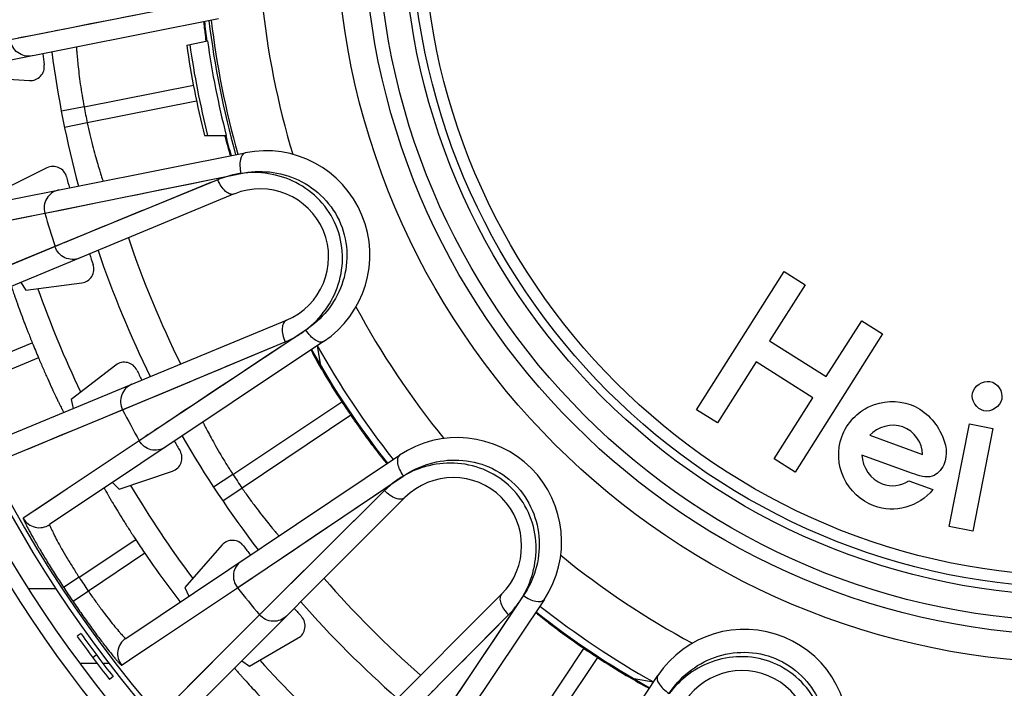
# Model space of a CAD drawing. Units: millimetres. Extents: x 0 to 841, y 0 to 594.
# Drawn here: x 376 to 397, y 245 to 260 of the extents above; entities that cross this region are included whole.
import ezdxf

# ---------------------------------------------------------------- set-up
doc = ezdxf.new("R2010")
doc.units = ezdxf.units.MM
doc.header["$LTSCALE"] = 46.255
doc.layers.get('0').update_dxf_attribs({"linetype": 'CONTINUOUS'})
doc.layers.add('A_STD', color=7, linetype='CONTINUOUS')

msp = doc.modelspace()

# ---------------------------------------------------------------- linework, layer by layer
at = {"color": 7, "linetype": 'Continuous'}
for p, q in [((379.548, 260.255), (375.309, 259.424)), ((379.806, 259.878), (372.831, 258.491)), ((375.542, 259.47), (375.48, 259.458)), ((375.787, 259.518), (375.542, 259.47)), ((374.509, 258.622), (375.724, 258.542)), ((376.901, 257.975), (379.264, 258.445)), ((379.329, 258.099), (376.97, 257.628)), ((376.901, 257.975), (376.41, 257.881)), ((376.97, 257.628), (376.481, 257.526)), ((373.408, 255.59), (380.382, 256.984)), ((376.099, 256.657), (375.007, 256.118)), ((376.055, 255.678), (380.286, 256.537)), ((379.79, 256.402), (376.273, 254.958)), ((379.653, 256.346), (378.242, 255.767)), ((380.141, 256.093), (374.025, 253.559)), ((377.192, 255.909), (377.371, 255.945)), ((376.087, 255.685), (376.359, 255.74)), ((376.359, 255.74), (376.533, 255.775)), ((376.884, 255.847), (377.192, 255.909)), ((373.101, 255.092), (376.055, 255.678)), ((376.89, 255.212), (376.471, 255.04)), ((376.314, 254.975), (373.492, 253.803)), ((376.414, 255.016), (376.314, 254.975)), ((375.536, 254.185), (375.645, 254.015)), ((375.645, 254.015), (376.852, 254.174)), ((375.154, 250.834), (381.27, 253.367)), ((381.688, 253.156), (378.09, 250.766)), ((374.427, 252.319), (375.783, 252.88)), ((382.071, 252.906), (376.158, 248.955)), ((377.733, 251.434), (381.241, 252.9)), ((380.688, 252.669), (381.241, 252.9)), ((381.362, 252.939), (380.76, 252.538)), ((381.934, 252.817), (382.006, 252.392)), ((381.935, 252.815), (382.006, 252.392)), ((375.917, 252.557), (374.561, 251.995)), ((377.587, 252.398), (376.622, 251.657)), ((378.527, 251.766), (379.062, 251.989)), ((376.622, 251.657), (376.665, 251.46)), ((377.931, 251.517), (378.055, 251.568)), ((380.116, 250.036), (382.465, 251.606)), ((374.95, 250.285), (377.733, 251.434)), ((382.66, 251.314), (380.312, 249.742)), ((378.794, 251.234), (378.683, 251.161)), ((378.288, 250.898), (378.235, 250.863)), ((378.496, 251.036), (378.418, 250.984)), ((378.09, 250.766), (375.588, 249.09)), ((378.117, 250.784), (378.09, 250.766)), ((377.801, 246.497), (383.71, 250.453)), ((377.658, 249.719), (378.811, 250.11)), ((380.116, 250.036), (379.698, 249.762)), ((380.212, 247.591), (383.793, 250.003)), ((377.518, 249.864), (377.658, 249.719)), ((380.312, 249.742), (379.899, 249.461)), ((383.387, 249.689), (380.69, 247.009)), ((383.281, 249.584), (382.199, 248.51)), ((383.829, 249.537), (379.148, 244.856)), ((376.794, 247.817), (378.015, 248.633)), ((379.878, 248.512), (379.076, 247.596)), ((378.213, 248.337), (376.993, 247.52)), ((380.705, 247.923), (381.174, 248.239)), ((380.311, 247.658), (380.617, 247.863)), ((380.617, 247.863), (380.705, 247.923)), ((376.794, 247.817), (376.46, 247.597)), ((380.239, 247.609), (380.311, 247.658)), ((376.292, 247.571), (375.708, 247.571)), ((376.993, 247.52), (376.662, 247.295)), ((377.708, 245.918), (380.212, 247.591)), ((379.076, 247.596), (379.159, 247.406)), ((381.163, 247.48), (380.841, 247.16)), ((381.234, 242.77), (385.915, 247.451)), ((386.831, 247.332), (382.88, 241.419)), ((386.382, 247.416), (383.972, 243.832)), ((380.721, 247.041), (378.563, 244.877)), ((380.798, 247.117), (380.721, 247.041)), ((383.387, 244.312), (386.067, 247.009)), ((385.644, 246.584), (386.067, 247.009)), ((386.164, 247.091), (385.761, 246.49)), ((376.836, 246.6), (376.754, 246.542)), ((380.47, 245.897), (381.524, 246.506)), ((386.123, 243.932), (387.693, 246.281)), ((377.187, 245.952), (376.818, 245.952)), ((377.171, 246.14), (377.091, 246.08)), ((377.444, 245.952), (377.312, 245.952)), ((380.305, 246.013), (380.47, 245.897)), ((387.985, 246.086), (386.417, 243.736)), ((377.528, 245.672), (377.449, 245.611)), ((385.339, 239.776), (389.285, 245.693)), ((388.769, 245.628), (389.195, 245.557)), ((388.769, 245.628), (389.194, 245.557))]:
    msp.add_line(p, q, dxfattribs=at)
for points in [[(378.454, 260.04), (378.128, 259.976), (377.823, 259.916), (377.54, 259.861), (377.28, 259.81), (377.041, 259.764), (376.626, 259.682)], [(376.139, 259.587), (376.008, 259.561), (375.787, 259.518)], [(376.626, 259.682), (376.447, 259.647), (376.285, 259.616)], [(378.565, 256.188), (378.87, 256.25), (379.195, 256.316), (379.539, 256.386), (379.903, 256.459), (380.286, 256.537)], [(377.786, 256.03), (378.024, 256.078), (378.565, 256.188)], [(376.533, 255.775), (376.637, 255.796), (376.884, 255.847)], [(378.242, 255.767), (378.108, 255.712), (377.847, 255.605)], [(373.101, 255.092), (373.222, 255.116), (373.394, 255.15), (373.619, 255.195), (373.895, 255.249), (374.224, 255.315), (374.604, 255.39), (375.036, 255.475), (375.52, 255.571), (376.055, 255.678)], [(377.847, 255.605), (377.722, 255.554), (377.602, 255.504), (377.485, 255.456)], [(377.485, 255.456), (377.266, 255.366), (376.89, 255.212)], [(376.273, 254.958), (375.769, 254.75), (375.314, 254.56), (374.907, 254.391), (374.549, 254.242), (374.24, 254.113)], [(380.76, 252.538), (380.483, 252.355), (380.224, 252.183), (379.984, 252.023), (379.763, 251.877), (379.56, 251.743), (379.375, 251.62)], [(379.84, 252.314), (379.979, 252.372), (380.119, 252.431), (380.688, 252.669)], [(379.062, 251.989), (379.183, 252.04), (379.308, 252.092), (379.436, 252.146), (379.568, 252.201), (379.84, 252.314)], [(378.055, 251.568), (378.194, 251.626), (378.527, 251.766)], [(377.229, 251.225), (377.774, 251.451), (377.931, 251.517)], [(379.208, 251.508), (379.056, 251.408), (378.794, 251.234)], [(375.698, 250.594), (376.007, 250.722), (376.366, 250.87), (376.773, 251.037), (377.229, 251.225)], [(378.09, 250.766), (377.636, 250.463), (377.227, 250.189), (376.861, 249.943), (376.539, 249.727), (376.261, 249.541), (376.026, 249.384), (375.836, 249.256), (375.69, 249.159), (375.588, 249.09)], [(382.337, 249.023), (382.595, 249.197), (382.87, 249.382), (383.161, 249.578), (383.469, 249.785), (383.793, 250.003)], [(381.677, 248.578), (381.878, 248.714), (382.337, 249.023)], [(381.174, 248.239), (381.326, 248.341), (381.677, 248.578)], [(382.199, 248.51), (382.096, 248.407), (381.896, 248.209)], [(381.896, 248.209), (381.801, 248.114), (381.708, 248.022), (381.619, 247.933)], [(381.619, 247.933), (381.451, 247.766), (381.163, 247.48)], [(377.708, 245.918), (377.81, 245.987), (377.956, 246.085), (378.147, 246.212), (378.381, 246.368), (378.66, 246.554), (378.982, 246.769), (379.349, 247.014), (379.759, 247.287), (380.212, 247.591)], [(380.69, 247.009), (380.304, 246.624), (379.955, 246.274), (379.645, 245.962), (379.371, 245.687), (379.135, 245.451)], [(384.997, 245.931), (385.103, 246.038), (385.21, 246.146), (385.644, 246.584)], [(385.761, 246.49), (385.576, 246.215), (385.402, 245.957), (385.241, 245.718), (385.093, 245.498), (384.957, 245.296), (384.833, 245.112)], [(384.403, 245.333), (384.495, 245.426), (384.59, 245.522), (384.689, 245.621), (384.789, 245.722), (384.997, 245.931)]]:
    msp.add_lwpolyline(points, dxfattribs=at)
for radius in [52.163, 49.295, 32.565, 31.991, 16.12, 15.525, 15.225, 14.673]:
    msp.add_circle((398.463, 262.085), radius, dxfattribs=at)
for centre, radius, start, end in [((398.463, 262.085), 27.3, 106.0134, 292.7223), ((398.463, 262.085), 27, 106.0134, 292.7079), ((398.463, 262.085), 17.813, 185.747, 196.7552), ((398.463, 262.085), 19, 186.7883, 195.7164), ((398.463, 262.085), 18.95, 186.7858, 195.7169), ((391.863, 261.042), 12.441, 186.715, 187.6266), ((398.463, 262.085), 22.65, 187.5162, 188.1255), ((398.463, 262.085), 22.45, 187.4829, 195.0277), ((375.743, 258.841), 0.3, 266.2534, 8.122), ((398.463, 262.085), 21.95, 190.7932, 191.7165), ((393.688, 260.988), 14.224, 194.8029, 194.9435), ((392.872, 260.77), 13.38, 194.9407, 195.4987), ((398.463, 262.085), 19.1, 194.3409, 195.6823), ((380.821, 254.777), 2.25, 303.75, 101.2545), ((376.231, 256.388), 0.3, 14.3782, 116.2464), ((398.463, 262.085), 22.65, 194.3745, 194.9948), ((380.705, 254.73), 1.475, 292.5, 112.5), ((398.463, 262.085), 23.306, 195.9558, 197.8056), ((398.463, 262.085), 21.742, 198.6101, 206.3899), ((398.463, 262.085), 22.45, 198.7329, 206.2671), ((398.463, 262.085), 22.65, 198.7662, 199.3755), ((376.813, 254.471), 0.3, 277.5034, 19.372), ((398.463, 262.085), 23.95, 199.6077, 205.3835), ((398.463, 262.085), 17.813, 208.247, 219.2552), ((398.463, 262.085), 24.477, 202.0903, 202.9097), ((398.463, 262.085), 18.95, 209.2858, 218.2169), ((398.463, 262.085), 19.1, 209.3276, 218.1766), ((377.77, 252.16), 0.3, 25.6281, 127.4964), ((398.463, 262.085), 22.65, 205.6245, 206.2338), ((398.463, 262.085), 19.125, 213.2257, 214.2776), ((398.463, 262.085), 23.306, 207.1944, 209.0556), ((398.463, 262.085), 22.45, 209.9829, 217.5277), ((384.961, 248.582), 2.25, 326.25, 123.7545), ((398.463, 262.085), 22.65, 210.0162, 210.6255), ((378.714, 250.394), 0.3, 288.7534, 30.622), ((398.463, 262.085), 21.95, 213.2932, 214.2165), ((398.463, 262.085), 23.95, 210.856, 216.6424), ((384.872, 248.494), 1.475, 315, 135), ((375.936, 249.288), 0.4, 209.593, 303.7402), ((398.463, 262.085), 24.477, 213.3403, 214.1738), ((380.104, 248.314), 0.3, 36.8781, 138.7463), ((398.463, 262.085), 22.65, 216.8745, 217.4948), ((398.463, 262.085), 17.813, 230.747, 241.7552), ((398.463, 262.085), 25.945, 213.3635, 214.1528), ((398.463, 262.085), 21.742, 221.1101, 228.8899), ((398.463, 262.085), 26.344, 213.3635, 214.1528), ((398.463, 262.085), 23.306, 218.4558, 220.3056), ((398.463, 262.085), 22.45, 221.2329, 228.7671), ((398.463, 262.085), 22.65, 221.2662, 221.8755), ((398.463, 262.085), 19.1, 231.8233, 240.6791), ((398.463, 262.085), 18.95, 231.7858, 240.7169), ((381.374, 246.766), 0.3, 300.0035, 41.8719), ((398.463, 262.022), 26.563, 215.4931, 217.9901), ((391.156, 244.443), 2.25, 348.75, 146.2545), ((398.463, 262.022), 26.663, 215.4931, 217.9901), ((378.024, 246.164), 0.4, 123.8129, 217.9232), ((398.463, 262.085), 19.125, 235.7257, 236.7776), ((398.463, 262.085), 23.95, 222.1075, 227.8919), ((391.108, 244.328), 1.475, 337.5, 157.5)]:
    msp.add_arc(centre, radius, start, end, dxfattribs=at)
for points, knots in [([(379.486, 259.814), (379.485, 259.814), (379.486, 259.807), (379.485, 259.798), (379.488, 259.778), (379.489, 259.754), (379.493, 259.721), (379.498, 259.665), (379.504, 259.619), (379.507, 259.587)], [0, 0, 0, 0, 0.016917, 0.065488, 0.145695, 0.257195, 0.399259, 0.571072, 1, 1, 1, 1]), ([(375.78, 259.077), (375.727, 259.067), (375.615, 259.068), (375.463, 259.138), (375.351, 259.263), (375.316, 259.37), (375.309, 259.424)], [0, 0, 0, 0, 0.248741, 0.498252, 0.748805, 1, 1, 1, 1]), ([(376.734, 259.267), (376.733, 259.265), (376.737, 259.256), (376.735, 259.238), (376.739, 259.206), (376.742, 259.164), (376.747, 259.109), (376.755, 259.015), (376.769, 258.874), (376.791, 258.68), (376.82, 258.46), (376.857, 258.221), (376.886, 258.058), (376.901, 257.975)], [0, 0, 0, 0, 0.004861, 0.019359, 0.043361, 0.076613, 0.11876, 0.169395, 0.293969, 0.44546, 0.61804, 0.805264, 1, 1, 1, 1]), ([(376.97, 257.628), (376.988, 257.545), (377.024, 257.383), (377.081, 257.149), (377.138, 256.934), (377.192, 256.747), (377.233, 256.611), (377.261, 256.521), (377.278, 256.468), (377.29, 256.429), (377.303, 256.395), (377.304, 256.385), (377.312, 256.369), (377.31, 256.37)], [0, 0, 0, 0, 0.194754, 0.382078, 0.554718, 0.706201, 0.83072, 0.88132, 0.923445, 0.956669, 0.980658, 0.995147, 1, 1, 1, 1]), ([(379.979, 257.194), (379.99, 257.155), (380.005, 257.1), (380.025, 257.032), (380.037, 256.993), (380.047, 256.963), (380.053, 256.939), (380.059, 256.929), (380.06, 256.92), (380.062, 256.92)], [0, 0, 0, 0, 0.426978, 0.598929, 0.74141, 0.853466, 0.934202, 0.983084, 1, 1, 1, 1]), ([(380.38, 256.984), (380.321, 256.972), (380.267, 256.844), (380.262, 256.692), (380.274, 256.59), (380.286, 256.539)], [0, 0, 0, 0, 0.374257, 0.66868, 1, 1, 1, 1]), ([(380.286, 256.537), (380.488, 256.578), (380.916, 256.602), (381.547, 256.427), (382.1, 256.038), (382.48, 255.466), (382.617, 254.792), (382.502, 254.126), (382.18, 253.556), (381.86, 253.269), (381.688, 253.156)], [0, 0, 0, 0, 0.11878, 0.242887, 0.370632, 0.499983, 0.629336, 0.757088, 0.881212, 1, 1, 1, 1]), ([(380.286, 256.537), (380.243, 256.531), (380.074, 256.501), (379.909, 256.45), (379.79, 256.402)], [0, 0, 0, 0, 0.254141, 1, 1, 1, 1]), ([(380.141, 256.093), (380.114, 256.081), (380.041, 256.085), (379.944, 256.153), (379.855, 256.261), (379.809, 256.352), (379.79, 256.402)], [0, 0, 0, 0, 0.173055, 0.399585, 0.683782, 1, 1, 1, 1]), ([(381.688, 253.156), (382.009, 253.398), (382.398, 253.94), (382.517, 254.777), (382.379, 255.424), (382.019, 255.978), (381.497, 256.368), (380.897, 256.559), (380.483, 256.565), (380.286, 256.537)], [0, 0, 0, 0, 0.240979, 0.369009, 0.498639, 0.628268, 0.75629, 0.880727, 1, 1, 1, 1]), ([(376.357, 256.18), (376.304, 256.169), (376.201, 256.125), (376.087, 256.002), (376.031, 255.843), (376.04, 255.731), (376.055, 255.678)], [0, 0, 0, 0, 0.248741, 0.498253, 0.748805, 1, 1, 1, 1]), ([(376.803, 254.71), (376.753, 254.689), (376.643, 254.669), (376.48, 254.707), (376.346, 254.808), (376.29, 254.906), (376.273, 254.958)], [0, 0, 0, 0, 0.248741, 0.498252, 0.748805, 1, 1, 1, 1]), ([(375.333, 254.101), (375.333, 254.101), (375.334, 254.098), (375.334, 254.094), (375.337, 254.086), (375.342, 254.071), (375.351, 254.043), (375.364, 254.003), (375.382, 253.951), (375.403, 253.889), (375.428, 253.817), (375.468, 253.705), (375.525, 253.545), (375.603, 253.337), (375.69, 253.113), (375.751, 252.959), (375.783, 252.88)], [0, 0, 0, 0, 0.001258, 0.004905, 0.010943, 0.019361, 0.043275, 0.076399, 0.118413, 0.168914, 0.227393, 0.293301, 0.444793, 0.61757, 0.805068, 1, 1, 1, 1]), ([(381.27, 253.367), (381.243, 253.356), (381.194, 253.301), (381.173, 253.185), (381.187, 253.046), (381.219, 252.949), (381.241, 252.9)], [0, 0, 0, 0, 0.173055, 0.399585, 0.683782, 1, 1, 1, 1]), ([(381.241, 252.9), (381.319, 252.933), (381.473, 253.01), (381.619, 253.103), (381.688, 253.156)], [0, 0, 0, 0, 0.494725, 1, 1, 1, 1]), ([(382.071, 252.906), (382.021, 252.873), (381.893, 252.925), (381.781, 253.029), (381.718, 253.109), (381.689, 253.154)], [0, 0, 0, 0, 0.374195, 0.668652, 1, 1, 1, 1]), ([(375.917, 252.557), (375.95, 252.479), (376.016, 252.327), (376.113, 252.106), (376.205, 251.904), (376.277, 251.751), (376.328, 251.643), (376.361, 251.575), (376.39, 251.516), (376.414, 251.467), (376.434, 251.429), (376.447, 251.403), (376.454, 251.389), (376.458, 251.381), (376.461, 251.379), (376.462, 251.375), (376.462, 251.376)], [0, 0, 0, 0, 0.194932, 0.38243, 0.555207, 0.706699, 0.772607, 0.831086, 0.881587, 0.923601, 0.956725, 0.980639, 0.989057, 0.995095, 0.998742, 1, 1, 1, 1]), ([(381.799, 252.725), (381.798, 252.724), (381.805, 252.715), (381.809, 252.701), (381.824, 252.675), (381.834, 252.656), (381.84, 252.644)], [0, 0, 0, 0, 0.06522, 0.254496, 0.567031, 1, 1, 1, 1]), ([(381.84, 252.644), (381.915, 252.503), (382.117, 252.153), (382.331, 251.81), (382.465, 251.606)], [0, 0, 0, 0, 0.395133, 1, 1, 1, 1]), ([(377.932, 251.985), (377.882, 251.964), (377.79, 251.9), (377.702, 251.758), (377.678, 251.591), (377.708, 251.483), (377.733, 251.434)], [0, 0, 0, 0, 0.248741, 0.498252, 0.748805, 1, 1, 1, 1]), ([(382.66, 251.314), (382.707, 251.244), (382.802, 251.108), (382.942, 250.912), (383.074, 250.733), (383.176, 250.598), (383.249, 250.503), (383.296, 250.444), (383.337, 250.392), (383.371, 250.35), (383.399, 250.317), (383.417, 250.295), (383.428, 250.282), (383.433, 250.276), (383.437, 250.273), (383.439, 250.271), (383.439, 250.271)], [0, 0, 0, 0, 0.194817, 0.382204, 0.55489, 0.706332, 0.772237, 0.830729, 0.881257, 0.923312, 0.956487, 0.980458, 0.988907, 0.99498, 0.998667, 1, 1, 1, 1]), ([(379.467, 251.166), (379.466, 251.164), (379.473, 251.157), (379.479, 251.14), (379.494, 251.112), (379.513, 251.074), (379.539, 251.025), (379.582, 250.941), (379.649, 250.816), (379.744, 250.646), (379.855, 250.453), (379.98, 250.247), (380.069, 250.107), (380.116, 250.036)], [0, 0, 0, 0, 0.004861, 0.019359, 0.043361, 0.076613, 0.11876, 0.169396, 0.293969, 0.44546, 0.61804, 0.805265, 1, 1, 1, 1]), ([(378.658, 250.626), (378.613, 250.596), (378.509, 250.554), (378.342, 250.56), (378.19, 250.633), (378.117, 250.719), (378.09, 250.766)], [0, 0, 0, 0, 0.248741, 0.498252, 0.748805, 1, 1, 1, 1]), ([(383.709, 250.452), (383.659, 250.419), (383.658, 250.28), (383.711, 250.137), (383.761, 250.048), (383.792, 250.005)], [0, 0, 0, 0, 0.374257, 0.66868, 1, 1, 1, 1]), ([(383.793, 250.003), (383.963, 250.119), (384.35, 250.305), (385, 250.384), (385.66, 250.237), (386.23, 249.853), (386.614, 249.283), (386.762, 248.624), (386.684, 247.974), (386.498, 247.587), (386.382, 247.416)], [0, 0, 0, 0, 0.11878, 0.242887, 0.370632, 0.499983, 0.629336, 0.757088, 0.881212, 1, 1, 1, 1]), ([(386.382, 247.416), (386.586, 247.763), (386.738, 248.412), (386.527, 249.231), (386.153, 249.776), (385.608, 250.151), (384.977, 250.31), (384.349, 250.258), (383.964, 250.104), (383.793, 250.003)], [0, 0, 0, 0, 0.240979, 0.369009, 0.498639, 0.628268, 0.75629, 0.880727, 1, 1, 1, 1]), ([(383.793, 250.003), (383.755, 249.981), (383.611, 249.889), (383.477, 249.779), (383.387, 249.689)], [0, 0, 0, 0, 0.254141, 1, 1, 1, 1]), ([(377.335, 249.742), (377.335, 249.742), (377.337, 249.739), (377.338, 249.736), (377.342, 249.728), (377.35, 249.714), (377.364, 249.689), (377.385, 249.652), (377.412, 249.604), (377.445, 249.548), (377.483, 249.482), (377.545, 249.379), (377.632, 249.235), (377.749, 249.046), (377.878, 248.842), (377.968, 248.703), (378.015, 248.633)], [0, 0, 0, 0, 0.001258, 0.004905, 0.010943, 0.019361, 0.043275, 0.076399, 0.118413, 0.168914, 0.227393, 0.293301, 0.444793, 0.61757, 0.805068, 1, 1, 1, 1]), ([(380.312, 249.742), (380.36, 249.672), (380.455, 249.536), (380.598, 249.342), (380.733, 249.166), (380.854, 249.013), (380.944, 248.903), (381.005, 248.831), (381.041, 248.789), (381.067, 248.757), (381.091, 248.731), (381.096, 248.721), (381.11, 248.71), (381.108, 248.71)], [0, 0, 0, 0, 0.194754, 0.382075, 0.554715, 0.706199, 0.830719, 0.881319, 0.923444, 0.956669, 0.980658, 0.995147, 1, 1, 1, 1]), ([(383.829, 249.537), (383.808, 249.517), (383.739, 249.492), (383.624, 249.518), (383.5, 249.584), (383.423, 249.65), (383.387, 249.689)], [0, 0, 0, 0, 0.173055, 0.399585, 0.683782, 1, 1, 1, 1]), ([(375.588, 249.09), (375.585, 249.089), (375.592, 249.074), (375.599, 249.053), (375.618, 249.013), (375.644, 248.962), (375.678, 248.896), (375.737, 248.785), (375.829, 248.62), (375.959, 248.396), (376.111, 248.144), (376.28, 247.874), (376.399, 247.69), (376.46, 247.597)], [0, 0, 0, 0, 0.005566, 0.020485, 0.044879, 0.078502, 0.121003, 0.171937, 0.296909, 0.448404, 0.620485, 0.806694, 1, 1, 1, 1]), ([(376.158, 248.955), (376.156, 248.954), (376.159, 248.942), (376.164, 248.926), (376.177, 248.895), (376.194, 248.856), (376.218, 248.807), (376.26, 248.722), (376.326, 248.596), (376.421, 248.426), (376.532, 248.233), (376.658, 248.028), (376.748, 247.888), (376.794, 247.817)], [0, 0, 0, 0, 0.005944, 0.020904, 0.045158, 0.078516, 0.120674, 0.171229, 0.295498, 0.446613, 0.618834, 0.805707, 1, 1, 1, 1]), ([(378.213, 248.337), (378.373, 248.101), (378.592, 247.789), (378.851, 247.446), (378.939, 247.331), (378.969, 247.294)], [0, 0, 0, 0, 0.662759, 0.887678, 1, 1, 1, 1]), ([(380.3, 248.169), (380.255, 248.139), (380.176, 248.059), (380.118, 247.902), (380.128, 247.734), (380.178, 247.634), (380.212, 247.591)], [0, 0, 0, 0, 0.248741, 0.498253, 0.748805, 1, 1, 1, 1]), ([(376.993, 247.52), (377.04, 247.45), (377.135, 247.314), (377.277, 247.119), (377.412, 246.942), (377.534, 246.789), (377.624, 246.68), (377.686, 246.609), (377.723, 246.568), (377.753, 246.537), (377.776, 246.513), (377.789, 246.503), (377.799, 246.495), (377.801, 246.497)], [0, 0, 0, 0, 0.194296, 0.381173, 0.5534, 0.704518, 0.828787, 0.87934, 0.921495, 0.954851, 0.979102, 0.994058, 1, 1, 1, 1]), ([(385.915, 247.451), (385.894, 247.431), (385.87, 247.361), (385.895, 247.246), (385.961, 247.123), (386.028, 247.045), (386.067, 247.009)], [0, 0, 0, 0, 0.173055, 0.399585, 0.683782, 1, 1, 1, 1]), ([(376.662, 247.295), (376.724, 247.203), (376.849, 247.023), (377.034, 246.764), (377.209, 246.527), (377.366, 246.321), (377.483, 246.173), (377.563, 246.076), (377.61, 246.019), (377.648, 245.976), (377.677, 245.943), (377.694, 245.929), (377.705, 245.917), (377.708, 245.918)], [0, 0, 0, 0, 0.193306, 0.379516, 0.551602, 0.703099, 0.828072, 0.879005, 0.921504, 0.955126, 0.979518, 0.994436, 1, 1, 1, 1]), ([(378.969, 247.294), (378.971, 247.291), (378.974, 247.29), (378.977, 247.284), (378.978, 247.285)], [0, 0, 0, 0, 0.742143, 1, 1, 1, 1]), ([(386.067, 247.009), (386.127, 247.069), (386.239, 247.2), (386.338, 247.341), (386.382, 247.416)], [0, 0, 0, 0, 0.494725, 1, 1, 1, 1]), ([(386.831, 247.332), (386.798, 247.283), (386.659, 247.281), (386.517, 247.335), (386.427, 247.385), (386.384, 247.415)], [0, 0, 0, 0, 0.374195, 0.668652, 1, 1, 1, 1]), ([(381.274, 246.983), (381.236, 246.944), (381.142, 246.883), (380.977, 246.856), (380.814, 246.898), (380.725, 246.968), (380.69, 247.009)], [0, 0, 0, 0, 0.248741, 0.498252, 0.748805, 1, 1, 1, 1]), ([(386.65, 247.061), (386.65, 247.06), (386.652, 247.058), (386.654, 247.055), (386.661, 247.05), (386.673, 247.039), (386.695, 247.02), (386.728, 246.993), (386.771, 246.959), (386.822, 246.918), (386.882, 246.871), (386.977, 246.798), (387.112, 246.695), (387.29, 246.563), (387.486, 246.423), (387.623, 246.329), (387.693, 246.281)], [0, 0, 0, 0, 0.001333, 0.005022, 0.011094, 0.019545, 0.043518, 0.076694, 0.118752, 0.169282, 0.227775, 0.293681, 0.445123, 0.617806, 0.805188, 1, 1, 1, 1]), ([(389.533, 245.309), (389.646, 245.481), (389.933, 245.801), (390.503, 246.123), (391.169, 246.239), (391.842, 246.103), (392.415, 245.724), (392.804, 245.171), (392.98, 244.54), (392.957, 244.112), (392.916, 243.91)], [0, 0, 0, 0, 0.11878, 0.242887, 0.370632, 0.499983, 0.629336, 0.757088, 0.881212, 1, 1, 1, 1]), ([(387.985, 246.086), (388.189, 245.952), (388.532, 245.739), (388.882, 245.537), (389.023, 245.462)], [0, 0, 0, 0, 0.604874, 1, 1, 1, 1]), ([(392.916, 243.91), (392.971, 244.308), (392.863, 244.966), (392.355, 245.642), (391.8, 246.003), (391.154, 246.14), (390.509, 246.046), (389.949, 245.757), (389.653, 245.468), (389.533, 245.309)], [0, 0, 0, 0, 0.240979, 0.369009, 0.498639, 0.628268, 0.75629, 0.880727, 1, 1, 1, 1]), ([(380.149, 245.857), (380.149, 245.857), (380.151, 245.855), (380.153, 245.852), (380.159, 245.845), (380.169, 245.833), (380.188, 245.811), (380.216, 245.778), (380.251, 245.737), (380.295, 245.688), (380.345, 245.632), (380.425, 245.543), (380.539, 245.418), (380.691, 245.255), (380.857, 245.081), (380.973, 244.962), (381.032, 244.902)], [0, 0, 0, 0, 0.001258, 0.004905, 0.010943, 0.019361, 0.043275, 0.076399, 0.118413, 0.168914, 0.227393, 0.293301, 0.444793, 0.61757, 0.805068, 1, 1, 1, 1]), ([(389.284, 245.691), (389.251, 245.642), (389.303, 245.513), (389.406, 245.402), (389.487, 245.338), (389.532, 245.31)], [0, 0, 0, 0, 0.374257, 0.66868, 1, 1, 1, 1]), ([(389.023, 245.462), (389.034, 245.455), (389.054, 245.446), (389.08, 245.43), (389.093, 245.427), (389.103, 245.42), (389.104, 245.421)], [0, 0, 0, 0, 0.43298, 0.745516, 0.934789, 1, 1, 1, 1])]:
    msp.add_open_spline(points, degree=3, knots=knots, dxfattribs=at)
at = {"layer": 'A_STD', "color": 7, "linetype": 'Continuous'}
for p, q in [((379.533, 259.543), (379.513, 259.536)), ((379.533, 259.543), (379.513, 259.536)), ((379.116, 259.307), (379.565, 259.397)), ((379.499, 257.354), (379.971, 257.354)), ((379.975, 257.208), (379.997, 257.204)), ((379.975, 257.208), (379.997, 257.204)), ((390.123, 251.435), (392.014, 254.418)), ((392.014, 254.418), (392.465, 254.132)), ((392.465, 254.132), (391.7, 252.926)), ((392.924, 252.15), (393.689, 253.357)), ((393.689, 253.357), (394.14, 253.071)), ((394.14, 253.071), (392.249, 250.088)), ((391.7, 252.926), (392.924, 252.15)), ((391.408, 252.466), (390.574, 251.149)), ((392.632, 251.69), (391.408, 252.466)), ((391.798, 250.374), (392.632, 251.69)), ((390.574, 251.149), (390.123, 251.435)), ((395.58, 248.911), (396.014, 251.128)), ((396.014, 251.128), (396.523, 251.029)), ((393.863, 250.882), (395.001, 250.471)), ((396.523, 251.029), (396.089, 248.811)), ((394.785, 250.06), (393.695, 250.453)), ((392.249, 250.088), (391.798, 250.374)), ((394.709, 249.896), (395.226, 249.709)), ((396.089, 248.811), (395.58, 248.911))]:
    msp.add_line(p, q, dxfattribs=at)
for radius in [14.5, 14.243]:
    msp.add_circle((398.463, 262.085), radius, dxfattribs=at)
for radius, start, end in [(26.384, 10.9115, 292.8039), (26.5, 160.8746, 292.7911), (19.1, 186.8209, 188.0986), (19.088, 188.0966, 194.3503), (19.545, 188.1705, 194.0073), (19.478, 188.1599, 194.0564)]:
    msp.add_arc((398.463, 262.085), radius, start, end, dxfattribs=at)
for points, knots in [([(396.08, 251.791), (396.112, 251.948), (396.498, 252.2), (396.746, 251.826), (396.712, 251.665)], [0, 0, 0, 0, 0.49102, 1, 1, 1, 1]), ([(396.712, 251.665), (396.679, 251.506), (396.302, 251.251), (396.047, 251.635), (396.08, 251.791)], [0, 0, 0, 0, 0.506486, 1, 1, 1, 1]), ([(393.507, 251.251), (393.607, 251.356), (393.974, 251.625), (394.798, 251.663), (395.443, 251.041), (395.572, 250.393), (395.396, 250.133), (395.35, 250.088)], [0, 0, 0, 0, 0.137227, 0.423485, 0.720369, 0.939331, 1, 1, 1, 1]), ([(395.226, 249.709), (395.079, 249.53), (394.663, 249.258), (393.857, 249.291), (393.191, 249.913), (393.148, 250.736), (393.398, 251.136), (393.507, 251.251)], [0, 0, 0, 0, 0.191584, 0.382761, 0.627183, 0.872057, 1, 1, 1, 1]), ([(395.001, 250.471), (395.006, 250.714), (394.633, 251.241), (394.028, 251.065), (393.863, 250.882)], [0, 0, 0, 0, 0.497181, 1, 1, 1, 1]), ([(393.695, 250.453), (393.695, 250.2), (394.03, 249.716), (394.543, 249.796), (394.709, 249.896)], [0, 0, 0, 0, 0.566841, 1, 1, 1, 1]), ([(395.35, 250.088), (395.31, 250.048), (395.141, 249.935), (394.92, 250.011), (394.785, 250.06)], [0, 0, 0, 0, 0.273962, 1, 1, 1, 1])]:
    msp.add_open_spline(points, degree=3, knots=knots, dxfattribs=at)

doc.saveas('drawing.dxf')
